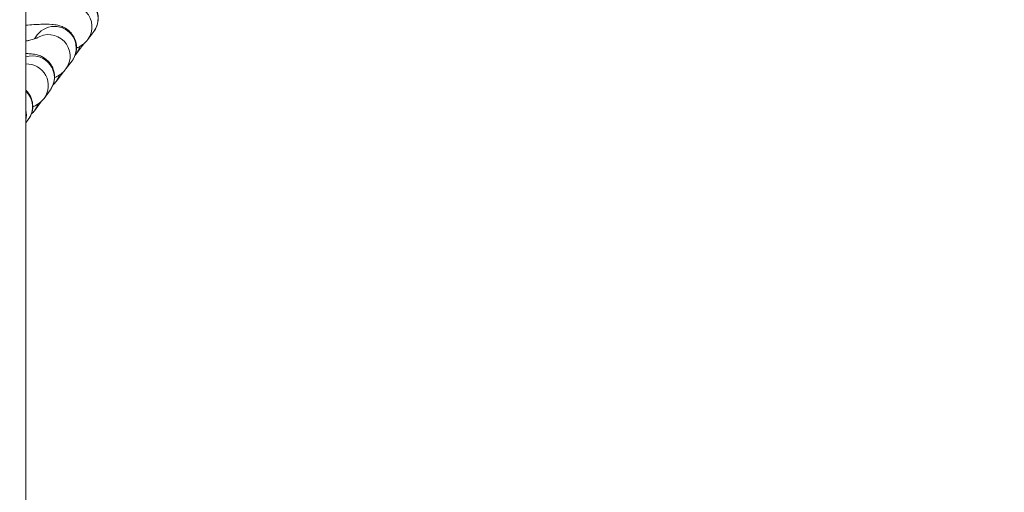
# Model space of a CAD drawing. Units: inches. Extents: x -2330 to 6681, y 1549 to 9652.
# Drawn here: x 3620 to 3756, y 7136 to 7202 of the extents above; entities that cross this region are included whole.
import ezdxf

# ---------------------------------------------------------------- set-up
doc = ezdxf.new("R2010")
doc.units = ezdxf.units.IN
doc.header["$MEASUREMENT"] = 0
doc.styles.get("Standard").update_dxf_attribs({"font": 'arial.ttf'})
doc.dimstyles.get("Standard").update_dxf_attribs({"dimtxt": 0.18, "dimasz": 0.18, "dimexe": 0.18, "dimexo": 0.0625, "dimgap": 0.09, "dimtad": 0, "dimtih": 1, "dimtoh": 1, "dimdec": 4, "dimzin": 0, "dimdsep": 46, "dimtxsty": 'Standard', "dimcen": 0.09, "dimadec": 0, "dimazin": 0, "dimtfac": 1, "dimtdec": 4, "dimtofl": 0, "dimtmove": 0, "dimatfit": 3, "dimfxl": 1, "dimtolj": 1, "dimtzin": 0, "dimarcsym": 0})

# ---------------------------------------------------------------- blocks, each defined once
blk = doc.blocks.new('*D9')
at = {"color": 0, "lineweight": -2, "transparency": 16777216}
for p, q in [((-1963.92, 9262.24), (-1963.92, 9382.42)), ((6546.64, 9382.24), (-1843.92, 9382.24)), ((6666.64, 9262.24), (6666.64, 9382.42))]:
    blk.add_line(p, q, dxfattribs=at)
at = {"color": 0, "transparency": 16777216}
for points in [[(-1843.92, 9402.24), (-1843.92, 9362.24), (-1963.92, 9382.24)], [(6546.64, 9402.24), (6546.64, 9362.24), (6666.64, 9382.24)]]:
    blk.add_solid(points, dxfattribs=at)
at = {"layer": 'Defpoints', "color": 0, "transparency": 16777216}
for p in [(-1963.92, 9382.24), (-1963.92, 4111.84), (6666.64, 3642.33)]:
    blk.add_point(p, dxfattribs=at)
at = {"color": 0, "transparency": 16777216, "insert": (2351.36, 9534.14), "char_height": 180, "attachment_point": 5}
blk.add_mtext('\\A1;865', dxfattribs=at)

msp = doc.modelspace()

# ---------------------------------------------------------------- linework, layer by layer
at = {"color": 0, "linetype": 'Continuous', "lineweight": 0}
for p, q in [((3620.51064, 4429.04514), (3620.51064, 8313.53991)), ((3630.60041, 7201.97644), (3630.55393, 7201.91395)), ((3621.70414, 7199.31748), (3622.10374, 7199.85473)), ((3629.10759, 7199.2177), (3629.94972, 7200.34993)), ((3628.37581, 7198.39752), (3627.53369, 7197.2653)), ((3626.07595, 7195.1417), (3626.91807, 7196.27393)), ((3625.57825, 7194.55284), (3624.73612, 7193.42062)), ((3623.04431, 7191.06571), (3623.88643, 7192.19793)), ((3622.5466, 7190.47684), (3621.70448, 7189.34462)), ((3620.51064, 7187.65923), (3620.85479, 7188.12193))]:
    msp.add_line(p, q, dxfattribs=at)
for centre, end_param in [((3627.54255, 7202.14033), 3.141592654), ((3624.5109, 7198.06433), 3.141592654), ((3625.12652, 7199.0557), 0.378033932), ((3625.96864, 7200.18792), 0.08690226), ((3621.47926, 7193.98833), 2.535475682), ((3622.32895, 7195.21102), 0.340457144), ((3623.17108, 7196.34324), 0.061511701), ((3618.44762, 7189.91233), 1.443832404), ((3619.29731, 7191.13502), 0.340457144), ((3620.13943, 7192.26724), 0.061511701)]:
    msp.add_ellipse(centre, major_axis=(2.40717, -1.7904), ratio=0.989994455, start_param=0, end_param=end_param, dxfattribs=at)
at = {"color": 0, "linetype": 'Continuous', "lineweight": 0, "extrusion": (0, 0, -1)}
for centre, major_axis, start_param, end_param in [((3626.70042, 7201.00811), (-2.40717, 1.7904), 0.33481974, 3.141592654), ((3623.66878, 7196.93211), (-2.40717, 1.7904), 0.33481974, 3.141592654), ((3620.63714, 7192.85611), (2.40717, -1.7904), -2.24782405, 0), ((3617.60549, 7188.78011), (2.40717, -1.7904), -0.872601398, -0.396797505)]:
    msp.add_ellipse(centre, major_axis=major_axis, ratio=0.989994455, start_param=start_param, end_param=end_param, dxfattribs=at)
msp.add_open_spline([(4279.50983, 1966.44514), (4205.95939, 1975.1275), (3923.71231, 2008.44574), (3686.71234, 1532.60416), (3067.22024, 1596.07192), (2425.40231, 1512.55714), (1749.21242, 2240.17055), (96.85572, 1698.48164), (-1999.68967, 2467.8037), (-1958.78904, 3633.80447), (-1956.351, 3881.91496), (-2041.56841, 5123.9263), (562.67414, 4927.08118), (509.0694, 6062.88422), (513.4323, 6572.21434), (520.09671, 7082.73168), (481.71983, 8547.47387), (2209.0012, 9223.65472), (3366.82338, 9181.63458), (3656.73534, 9182.11872), (4675.47018, 9197.02312), (5732.52356, 8776.82027), (6546.78541, 8007.40882), (6578.61552, 7707.03382), (6571.58009, 7086.48396), (6575.8197, 6571.34183), (6575.80058, 6059.82976), (6574.70144, 5346.71878), (6615.27176, 4489.96366), (6743.77888, 2900.95559), (5551.22697, 1900.62713), (4573.75155, 1973.15171), (4293.94716, 1957.71927), (4134.46954, 1981.59965), (4068.41874, 1966.44514)], degree=3, knots=[0, 0, 0, 0, 211.091088273, 810.054252735, 1357.132676631, 1886.034333383, 2710.955607009, 3918.093736529, 6857.659187891, 7062.164582201, 7365.614804206, 7614.275380521, 10648.945803206, 10806.171998939, 10938.573009623, 12183.970089871, 12341.196321241, 15299.03710063, 15744.422916703, 15918.491927734, 16165.388421379, 18806.929561331, 18999.560029805, 19475.298475066, 19632.524706436, 20877.921786685, 21010.322797369, 21167.548993102, 23016.661654469, 23596.661654469, 25900.838119897, 26290.544812715, 26538.170901589, 26749.261989862, 26749.261989862, 26749.261989862, 26749.261989862])
at = {"color": 0, "linetype": 'Continuous', "lineweight": 0}
for points, knots in [([(3629.94972, 7200.34993), (3630.13152, 7200.59435), (3630.3363, 7200.93386), (3630.54956, 7201.73292), (3630.59139, 7202.11847), (3630.51934, 7202.84265), (3630.42725, 7203.17417), (3630.16235, 7203.76587), (3629.98867, 7204.01862), (3629.60275, 7204.46576), (3629.3934, 7204.63369), (3628.96511, 7204.92696), (3628.76306, 7205.02142), (3628.34904, 7205.19119), (3628.16251, 7205.24081), (3627.66634, 7205.35499), (3627.41313, 7205.38075), (3626.66951, 7205.43715), (3626.17938, 7205.43557), (3624.92324, 7205.3915), (3624.13312, 7205.33447), (3623.27475, 7205.25044)], [4.71238898, 4.71238898, 4.71238898, 4.71238898, 4.769172929, 4.769172929, 4.807644681, 4.807644681, 4.840615495, 4.840615495, 4.875959004, 4.875959004, 4.920308099, 4.920308099, 4.979856999, 4.979856999, 5.063687793, 5.063687793, 5.230726963, 5.230726963, 5.544886228, 5.544886228, 5.932318352, 5.932318352, 5.932318352, 5.932318352]), ([(3626.91807, 7196.27393), (3627.09987, 7196.51835), (3627.30465, 7196.85786), (3627.51791, 7197.65692), (3627.55975, 7198.04247), (3627.4877, 7198.76665), (3627.39561, 7199.09817), (3627.13071, 7199.68987), (3626.95702, 7199.94262), (3626.5711, 7200.38976), (3626.36175, 7200.55769), (3625.93346, 7200.85097), (3625.73142, 7200.94542), (3625.3174, 7201.11519), (3625.13087, 7201.16481), (3624.6347, 7201.27899), (3624.38149, 7201.30475), (3623.63787, 7201.36115), (3623.14774, 7201.35957), (3621.96425, 7201.31805), (3621.26659, 7201.27005), (3620.51064, 7201.19995)], [4.71238898, 4.71238898, 4.71238898, 4.71238898, 4.769172929, 4.769172929, 4.807644681, 4.807644681, 4.840615496, 4.840615496, 4.875959004, 4.875959004, 4.920308099, 4.920308099, 4.979857, 4.979857, 5.063687793, 5.063687793, 5.230726963, 5.230726963, 5.544886229, 5.544886229, 5.891740254, 5.891740254, 5.891740254, 5.891740254]), ([(3620.51064, 7199.0077), (3620.65983, 7199.04207), (3620.80172, 7199.07595), (3621.32873, 7199.20647), (3621.65194, 7199.29848), (3621.94109, 7199.39283), (3622.0036, 7199.415), (3622.07759, 7199.44299), (3622.09752, 7199.45144), (3622.10127, 7199.45308), (3622.10144, 7199.45316), (3622.10144, 7199.45316)], [3.9182383574, 3.9182383574, 3.9182383574, 3.9182383574, 4.0103948942, 4.0103948942, 4.2819906753, 4.2819906753, 4.3828025184, 4.3828025184, 4.4605234889, 4.4605234889, 4.4683074077, 4.4683074077, 4.4683074077, 4.4683074077]), ([(3627.53448, 7198.03068), (3627.73566, 7198.11857), (3627.94264, 7198.21533), (3628.32527, 7198.46204), (3628.45289, 7198.55132), (3628.74896, 7198.80386), (3628.92008, 7198.96559), (3629.10759, 7199.2177)], [4.4595084763, 4.4595084763, 4.4595084763, 4.4595084763, 4.5952516789, 4.5952516789, 4.6538203296, 4.6538203296, 4.7123889804, 4.7123889804, 4.7123889804, 4.7123889804]), ([(3623.88643, 7192.19793), (3624.06823, 7192.44235), (3624.27301, 7192.78186), (3624.48627, 7193.58092), (3624.5281, 7193.96647), (3624.45605, 7194.69066), (3624.36396, 7195.02217), (3624.09907, 7195.61387), (3623.92538, 7195.86662), (3623.53946, 7196.31376), (3623.33011, 7196.48169), (3622.90182, 7196.77497), (3622.69978, 7196.86942), (3622.28575, 7197.03919), (3622.09923, 7197.08881), (3621.60306, 7197.20299), (3621.34985, 7197.22875), (3620.89922, 7197.26293), (3620.70836, 7197.27073), (3620.51064, 7197.2744)], [4.7123889804, 4.7123889804, 4.7123889804, 4.7123889804, 4.7691729286, 4.7691729286, 4.8076446814, 4.8076446814, 4.8406154955, 4.8406154955, 4.8759590043, 4.8759590043, 4.9203080989, 4.9203080989, 4.9798569995, 4.9798569995, 5.063687793, 5.063687793, 5.2307269631, 5.2307269631, 5.3552887126, 5.3552887126, 5.3552887126, 5.3552887126]), ([(3624.50284, 7193.95468), (3624.70402, 7194.04257), (3624.91099, 7194.13933), (3625.29362, 7194.38604), (3625.42124, 7194.47532), (3625.71732, 7194.72786), (3625.88844, 7194.8896), (3626.07595, 7195.1417)], [4.4595084763, 4.4595084763, 4.4595084763, 4.4595084763, 4.5952516791, 4.5952516791, 4.6538203298, 4.6538203298, 4.7123889804, 4.7123889804, 4.7123889804, 4.7123889804]), ([(3620.85479, 7188.12193), (3621.03659, 7188.36636), (3621.24137, 7188.70586), (3621.45463, 7189.50492), (3621.49646, 7189.89047), (3621.42441, 7190.61466), (3621.33232, 7190.94617), (3621.06742, 7191.53787), (3620.89374, 7191.79062), (3620.65129, 7192.07153), (3620.58016, 7192.14522), (3620.51064, 7192.21137)], [4.7123889804, 4.7123889804, 4.7123889804, 4.7123889804, 4.7691729286, 4.7691729286, 4.8076446814, 4.8076446814, 4.8406154955, 4.8406154955, 4.8759590043, 4.8759590043, 4.8906804171, 4.8906804171, 4.8906804171, 4.8906804171]), ([(3621.4712, 7189.87868), (3621.67237, 7189.96657), (3621.87935, 7190.06333), (3622.26198, 7190.31004), (3622.3896, 7190.39933), (3622.68568, 7190.65186), (3622.85679, 7190.8136), (3623.04431, 7191.06571)], [4.4595084763, 4.4595084763, 4.4595084763, 4.4595084763, 4.5952516791, 4.5952516791, 4.6538203298, 4.6538203298, 4.7123889804, 4.7123889804, 4.7123889804, 4.7123889804])]:
    msp.add_open_spline(points, degree=3, knots=knots, dxfattribs=at)
for points in [[(3628.52287, 7198.61296), (3628.48026, 7198.5448), (3628.43192, 7198.47296), (3628.37581, 7198.39752)], [(3627.53369, 7197.2653), (3627.47479, 7197.1861), (3627.40731, 7197.10289), (3627.32839, 7197.01666)], [(3625.68414, 7194.70411), (3625.6521, 7194.65543), (3625.61703, 7194.60499), (3625.57825, 7194.55284)], [(3624.73612, 7193.42062), (3624.62607, 7193.27266), (3624.48614, 7193.10949), (3624.29735, 7192.94222)], [(3622.65249, 7190.62811), (3622.62046, 7190.57943), (3622.58539, 7190.52899), (3622.5466, 7190.47684)], [(3621.70448, 7189.34462), (3621.59443, 7189.19666), (3621.4545, 7189.03349), (3621.2657, 7188.86622)]]:
    msp.add_open_spline(points, degree=3, dxfattribs=at)

# ---------------------------------------------------------------- dimensions: what is measured, and where the dimension line sits
dim = msp.add_linear_dim(base=(-1963.92379, 9382.24065), p1=(6666.63817, 3642.33088), p2=(-1963.92379, 4111.84491), text='865', dimstyle='Standard', override={"dimtxt": 180, "dimasz": 120, "dimgap": 60, "dimtad": 2, "dimtih": 0, "dimfxl": 120, "dimfxlon": 1})
dim.commit()
dim.dimension.update_dxf_attribs({"geometry": '*D9', "text_midpoint": (2351.35719, 9534.14379)})

doc.saveas('drawing.dxf')
